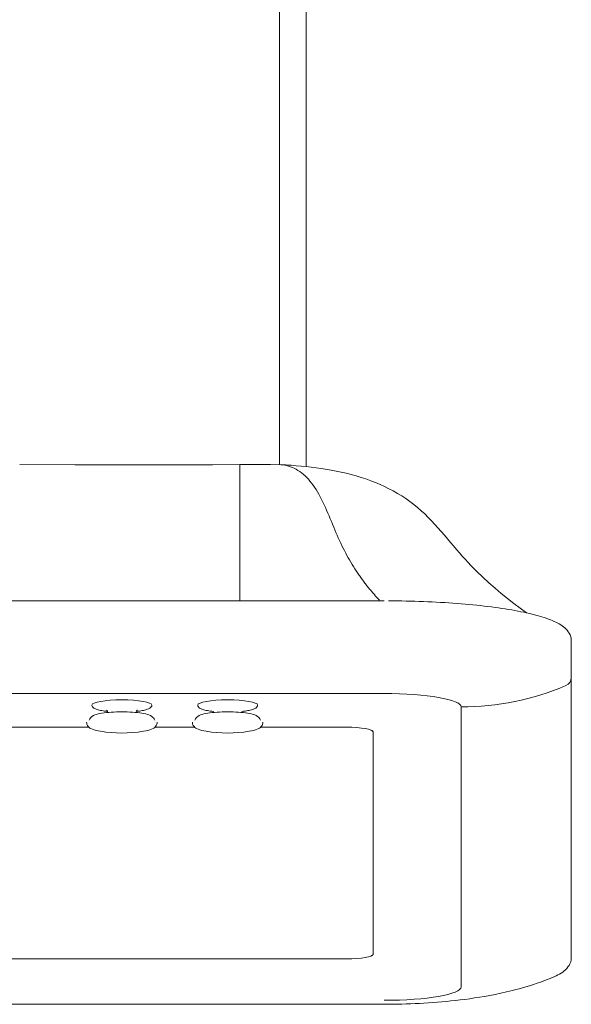
# Model space of a CAD drawing. Units: inches. Extents: x 1000 to 1420, y 19 to 496.
# Drawn here: x 1184 to 1189, y 206 to 215 of the extents above; entities that cross this region are included whole.
import ezdxf

# ---------------------------------------------------------------- set-up
doc = ezdxf.new("R2010")
doc.units = ezdxf.units.IN
doc.header["$MEASUREMENT"] = 0
doc.layers.add('04 - EQUIPMENT PLAN - FLOOR AND WALL', color=30, linetype='Continuous', lineweight=13)
doc.layers.add('23 - DEFAULT', color=7, linetype='Continuous')

# ---------------------------------------------------------------- blocks, each defined once
blk = doc.blocks.new('gxr - ELW - Monitor')
at = {"layer": '04 - EQUIPMENT PLAN - FLOOR AND WALL', "linetype": 'Continuous'}
for p, q in [((0.55056, 0.63473), (0.55056, 0.03797)), ((0.57024, 0.03655), (0.57024, 0.63473)), ((0.35699, 0.03803), (0.398, 0.038)), ((0.398, 0.038), (0.43901, 0.03795)), ((0.43901, 0.03795), (0.45952, 0.03793)), ((0.45952, 0.03793), (0.48002, 0.03794)), ((0.48002, 0.03794), (0.50053, 0.03797)), ((0.50053, 0.03797), (0.52103, 0.03803)), ((0.52103, 0.03803), (0.52864, 0.03808)), ((0.52103, 0.03803), (0.52103, -0.04242)), ((0.52864, 0.03808), (0.53625, 0.03813)), ((0.53625, 0.03813), (0.54386, 0.0381)), ((0.54386, 0.0381), (0.55145, 0.03794)), ((0.55145, 0.03794), (0.55238, 0.03791)), ((0.55146, 0.03794), (0.5529, 0.03784)), ((0.55238, 0.03791), (0.55332, 0.03787)), ((0.5529, 0.03784), (0.55434, 0.03765)), ((0.55332, 0.03787), (0.55522, 0.03777)), ((0.55434, 0.03765), (0.55578, 0.03737)), ((0.55522, 0.03777), (0.55713, 0.03766)), ((0.55578, 0.03737), (0.55721, 0.03699)), ((0.55713, 0.03766), (0.55904, 0.03753)), ((0.55721, 0.03699), (0.55863, 0.03652)), ((0.55904, 0.03753), (0.56284, 0.03725)), ((0.56284, 0.03725), (0.56662, 0.03691)), ((0.56662, 0.03691), (0.57038, 0.03653)), ((0.55863, 0.03652), (0.56004, 0.03596)), ((0.56004, 0.03596), (0.56143, 0.03531)), ((0.56143, 0.03531), (0.56281, 0.03458)), ((0.56281, 0.03458), (0.56418, 0.03376)), ((0.56418, 0.03376), (0.56553, 0.03286)), ((0.56553, 0.03286), (0.56686, 0.03188)), ((0.56686, 0.03188), (0.56817, 0.03082)), ((0.56817, 0.03082), (0.56945, 0.02968)), ((0.56945, 0.02968), (0.57071, 0.02846)), ((0.57038, 0.03653), (0.57412, 0.03611)), ((0.57412, 0.03611), (0.58156, 0.03512)), ((0.58156, 0.03512), (0.58897, 0.0339)), ((0.58897, 0.0339), (0.59267, 0.0332)), ((0.59267, 0.0332), (0.5964, 0.03243)), ((0.5964, 0.03243), (0.60013, 0.03158)), ((0.60013, 0.03158), (0.60385, 0.03065)), ((0.60385, 0.03065), (0.60755, 0.02963)), ((0.60755, 0.02963), (0.61121, 0.02853)), ((0.57071, 0.02846), (0.57195, 0.02716)), ((0.57195, 0.02716), (0.57316, 0.02578)), ((0.57316, 0.02578), (0.57434, 0.02433)), ((0.57434, 0.02433), (0.5755, 0.0228)), ((0.5755, 0.0228), (0.57663, 0.02119)), ((0.61121, 0.02853), (0.61482, 0.02735)), ((0.61482, 0.02735), (0.61837, 0.02607)), ((0.61837, 0.02607), (0.62187, 0.02472)), ((0.62187, 0.02472), (0.62531, 0.02327)), ((0.62531, 0.02327), (0.62868, 0.02174)), ((0.57663, 0.02119), (0.57773, 0.01952)), ((0.57773, 0.01952), (0.5788, 0.01777)), ((0.5788, 0.01777), (0.57985, 0.01596)), ((0.57985, 0.01596), (0.58086, 0.01409)), ((0.62868, 0.02174), (0.63198, 0.02012)), ((0.63198, 0.02012), (0.63521, 0.01842)), ((0.63521, 0.01842), (0.63838, 0.01661)), ((0.63838, 0.01661), (0.64149, 0.0147)), ((0.64149, 0.0147), (0.64454, 0.01269)), ((0.58086, 0.01409), (0.58185, 0.01215)), ((0.58185, 0.01215), (0.58281, 0.01018)), ((0.58281, 0.01018), (0.58375, 0.00816)), ((0.58375, 0.00816), (0.58468, 0.00612)), ((0.64454, 0.01269), (0.64751, 0.01058)), ((0.64751, 0.01058), (0.65041, 0.00839)), ((0.65041, 0.00839), (0.65322, 0.00611)), ((0.58468, 0.00612), (0.58558, 0.00405)), ((0.58558, 0.00405), (0.58648, 0.00196)), ((0.58648, 0.00196), (0.58735, -0.00013)), ((0.65322, 0.00611), (0.65593, 0.00375)), ((0.65593, 0.00375), (0.65858, 0.0013)), ((0.65858, 0.0013), (0.66116, -0.00122)), ((0.58735, -0.00013), (0.58822, -0.00223)), ((0.58822, -0.00223), (0.58908, -0.00433)), ((0.58908, -0.00433), (0.58994, -0.00642)), ((0.58994, -0.00642), (0.5908, -0.0085)), ((0.66116, -0.00122), (0.66368, -0.0038)), ((0.66368, -0.0038), (0.66614, -0.00644)), ((0.66614, -0.00644), (0.67093, -0.0118)), ((0.5908, -0.0085), (0.59166, -0.01056)), ((0.59166, -0.01056), (0.59252, -0.0126)), ((0.59252, -0.0126), (0.59339, -0.01461)), ((0.59339, -0.01461), (0.59426, -0.0166)), ((0.67093, -0.0118), (0.67325, -0.01449)), ((0.67325, -0.01449), (0.67554, -0.01718)), ((0.59426, -0.0166), (0.59515, -0.01856)), ((0.59515, -0.01856), (0.59604, -0.02049)), ((0.59604, -0.02049), (0.59695, -0.02238)), ((0.67554, -0.01718), (0.67779, -0.01986)), ((0.67779, -0.01986), (0.68001, -0.02249)), ((0.59695, -0.02238), (0.59787, -0.02423)), ((0.59787, -0.02423), (0.59881, -0.02604)), ((0.59881, -0.02604), (0.59976, -0.02782)), ((0.59976, -0.02782), (0.60072, -0.02957)), ((0.68001, -0.02249), (0.6822, -0.02508)), ((0.6822, -0.02508), (0.68439, -0.02759)), ((0.68439, -0.02759), (0.68656, -0.03005)), ((0.60072, -0.02957), (0.60168, -0.03129)), ((0.60168, -0.03129), (0.60266, -0.03298)), ((0.60266, -0.03298), (0.60364, -0.03464)), ((0.60364, -0.03464), (0.60463, -0.03628)), ((0.60463, -0.03628), (0.60563, -0.03789)), ((0.68656, -0.03005), (0.68872, -0.03245)), ((0.68872, -0.03245), (0.69088, -0.0348)), ((0.69088, -0.0348), (0.69305, -0.03709)), ((0.52103, -0.04242), (0.52103, -0.05775)), ((0.60563, -0.03789), (0.60663, -0.03948)), ((0.60663, -0.03948), (0.60764, -0.04105)), ((0.60764, -0.04105), (0.60811, -0.04178)), ((0.60811, -0.04178), (0.60859, -0.0425)), ((0.60859, -0.0425), (0.60907, -0.04322)), ((0.60907, -0.04322), (0.60955, -0.04393)), ((0.60955, -0.04393), (0.61003, -0.04464)), ((0.69305, -0.03709), (0.69742, -0.04154)), ((0.69742, -0.04154), (0.70186, -0.04583)), ((0.61003, -0.04464), (0.61052, -0.04534)), ((0.61052, -0.04534), (0.61101, -0.04604)), ((0.61101, -0.04604), (0.6115, -0.04673)), ((0.6115, -0.04673), (0.61199, -0.04742)), ((0.61199, -0.04742), (0.61248, -0.04811)), ((0.61248, -0.04811), (0.61298, -0.04879)), ((0.61298, -0.04879), (0.61348, -0.04946)), ((0.61348, -0.04946), (0.61399, -0.05013)), ((0.61399, -0.05013), (0.61449, -0.0508)), ((0.61449, -0.0508), (0.615, -0.05146)), ((0.70186, -0.04583), (0.70639, -0.04998)), ((0.70639, -0.04998), (0.71097, -0.05402)), ((0.52103, -0.05775), (0.52103, -0.06337)), ((0.615, -0.05146), (0.61551, -0.05211)), ((0.61551, -0.05211), (0.61603, -0.05276)), ((0.61603, -0.05276), (0.61655, -0.05341)), ((0.61655, -0.05341), (0.61707, -0.05405)), ((0.61707, -0.05405), (0.61759, -0.05469)), ((0.61759, -0.05469), (0.61812, -0.05532)), ((0.61812, -0.05532), (0.61864, -0.05595)), ((0.61864, -0.05595), (0.61917, -0.05657)), ((0.61917, -0.05657), (0.6197, -0.05719)), ((0.6197, -0.05719), (0.61994, -0.05746)), ((0.61994, -0.05746), (0.62017, -0.05773)), ((0.62017, -0.05773), (0.6204, -0.05799)), ((0.6204, -0.05799), (0.62063, -0.05826)), ((0.62063, -0.05826), (0.62087, -0.05852)), ((0.62087, -0.05852), (0.6211, -0.05879)), ((0.71097, -0.05402), (0.7156, -0.05795)), ((0.7156, -0.05795), (0.72026, -0.06175)), ((0.62831, -0.06337), (-0.62824, -0.06337)), ((0.6211, -0.05879), (0.62133, -0.05905)), ((0.62133, -0.05905), (0.62156, -0.05931)), ((0.62156, -0.05931), (0.6218, -0.05957)), ((0.6218, -0.05957), (0.62203, -0.05983)), ((0.62203, -0.05983), (0.62226, -0.06009)), ((0.62226, -0.06009), (0.6225, -0.06035)), ((0.6225, -0.06035), (0.62273, -0.06061)), ((0.62273, -0.06061), (0.62296, -0.06086)), ((0.62296, -0.06086), (0.62319, -0.06112)), ((0.62319, -0.06112), (0.62343, -0.06137)), ((0.62343, -0.06137), (0.62366, -0.06163)), ((0.62366, -0.06163), (0.62389, -0.06188)), ((0.62389, -0.06188), (0.62412, -0.06213)), ((0.62412, -0.06213), (0.62435, -0.06238)), ((0.62435, -0.06238), (0.62458, -0.06263)), ((0.62458, -0.06263), (0.62481, -0.06288)), ((0.63489, -0.0634), (0.6316, -0.06338)), ((0.63817, -0.06344), (0.63489, -0.0634)), ((0.64145, -0.06349), (0.63817, -0.06344)), ((0.64472, -0.06355), (0.64145, -0.06349)), ((0.64798, -0.06363), (0.64472, -0.06355)), ((0.65123, -0.06372), (0.64798, -0.06363)), ((0.65446, -0.06382), (0.65123, -0.06372)), ((0.65768, -0.06394), (0.65446, -0.06382)), ((0.66089, -0.06407), (0.65768, -0.06394)), ((0.66407, -0.06422), (0.66089, -0.06407)), ((0.66723, -0.06438), (0.66407, -0.06422)), ((0.67037, -0.06455), (0.66723, -0.06438)), ((0.67348, -0.06473), (0.67037, -0.06455)), ((0.67657, -0.06493), (0.67348, -0.06473)), ((0.67963, -0.06515), (0.67657, -0.06493)), ((0.68266, -0.06537), (0.67963, -0.06515)), ((0.68566, -0.06561), (0.68266, -0.06537)), ((0.68863, -0.06586), (0.68566, -0.06561)), ((0.69156, -0.06613), (0.68863, -0.06586)), ((0.72026, -0.06175), (0.72494, -0.06543)), ((0.72494, -0.06543), (0.72964, -0.06897)), ((0.69445, -0.0664), (0.69156, -0.06613)), ((0.6973, -0.06669), (0.69445, -0.0664)), ((0.70012, -0.06699), (0.6973, -0.06669)), ((0.70289, -0.06731), (0.70012, -0.06699)), ((0.70562, -0.06763), (0.70289, -0.06731)), ((0.7083, -0.06797), (0.70562, -0.06763)), ((0.71094, -0.06832), (0.7083, -0.06797)), ((0.71353, -0.06868), (0.71094, -0.06832)), ((0.71607, -0.06905), (0.71353, -0.06868)), ((0.71856, -0.06943), (0.71607, -0.06905)), ((0.721, -0.06982), (0.71856, -0.06943)), ((0.72339, -0.07023), (0.721, -0.06982)), ((0.72572, -0.07064), (0.72339, -0.07023)), ((0.728, -0.07107), (0.72572, -0.07064)), ((0.73022, -0.0715), (0.728, -0.07107)), ((0.72964, -0.06897), (0.73434, -0.07237)), ((0.73239, -0.07195), (0.73022, -0.0715)), ((0.73449, -0.07241), (0.73239, -0.07195)), ((0.73653, -0.07287), (0.73449, -0.07241)), ((0.73852, -0.07335), (0.73653, -0.07287)), ((0.74044, -0.07383), (0.73852, -0.07335)), ((0.7423, -0.07433), (0.74044, -0.07383)), ((0.7441, -0.07483), (0.7423, -0.07433)), ((0.74584, -0.07535), (0.7441, -0.07483)), ((0.74752, -0.07588), (0.74584, -0.07535)), ((0.74913, -0.07642), (0.74752, -0.07588)), ((0.75069, -0.07698), (0.74913, -0.07642)), ((0.75218, -0.07754), (0.75069, -0.07698)), ((0.75361, -0.07812), (0.75218, -0.07754)), ((0.75498, -0.07872), (0.75361, -0.07812)), ((0.75629, -0.07933), (0.75498, -0.07872)), ((0.75874, -0.0806), (0.75629, -0.07933)), ((0.75988, -0.08127), (0.75874, -0.0806)), ((0.76097, -0.08198), (0.75988, -0.08127)), ((0.762, -0.08273), (0.76097, -0.08198)), ((0.76297, -0.08354), (0.762, -0.08273)), ((0.76389, -0.08441), (0.76297, -0.08354)), ((0.76474, -0.08536), (0.76389, -0.08441)), ((0.76554, -0.08639), (0.76474, -0.08536)), ((0.76626, -0.08753), (0.76554, -0.08639)), ((0.76687, -0.08878), (0.76626, -0.08753)), ((0.76734, -0.09012), (0.76687, -0.08878)), ((0.76764, -0.09154), (0.76734, -0.09012)), ((0.76775, -0.09301), (0.76764, -0.09154)), ((0.76775, -0.12062), (0.76775, -0.09301)), ((0.76775, -0.32913), (0.76775, -0.12062)), ((-0.05607, -0.13247), (0.62831, -0.13247)), ((0.41083, -0.14143), (0.4108, -0.14102)), ((0.41094, -0.1418), (0.41083, -0.14143)), ((0.41129, -0.14246), (0.41094, -0.1418)), ((0.41174, -0.14294), (0.41129, -0.14246)), ((0.41222, -0.14333), (0.41174, -0.14294)), ((0.41275, -0.14364), (0.41222, -0.14333)), ((0.41333, -0.14391), (0.41275, -0.14364)), ((0.41396, -0.14414), (0.41333, -0.14391)), ((0.41466, -0.14436), (0.41396, -0.14414)), ((0.41541, -0.14458), (0.41466, -0.14436)), ((0.41624, -0.14478), (0.41541, -0.14458)), ((0.41712, -0.14497), (0.41624, -0.14478)), ((0.41806, -0.14515), (0.41712, -0.14497)), ((0.41906, -0.14531), (0.41806, -0.14515)), ((0.42011, -0.14547), (0.41906, -0.14531)), ((0.42121, -0.14561), (0.42011, -0.14547)), ((0.42236, -0.14573), (0.42121, -0.14561)), ((0.42154, -0.14668), (0.42333, -0.1465)), ((0.42155, -0.14473), (0.42163, -0.14479)), ((0.42163, -0.14479), (0.42173, -0.14487)), ((0.42173, -0.14487), (0.42189, -0.14502)), ((0.42189, -0.14502), (0.42208, -0.14524)), ((0.42208, -0.14524), (0.42228, -0.14557)), ((0.42228, -0.14557), (0.42247, -0.14602)), ((0.42247, -0.14602), (0.42259, -0.14657)), ((0.42333, -0.1465), (0.42519, -0.14635)), ((0.42519, -0.14635), (0.42711, -0.14624)), ((0.42711, -0.14624), (0.42908, -0.14616)), ((0.42908, -0.14616), (0.43109, -0.14611)), ((0.43109, -0.14611), (0.43311, -0.14609)), ((0.43311, -0.14609), (0.43513, -0.14611)), ((0.43513, -0.14611), (0.43713, -0.14616)), ((0.43713, -0.14616), (0.4391, -0.14624)), ((0.4391, -0.14624), (0.44102, -0.14635)), ((0.44102, -0.14635), (0.44288, -0.1465)), ((0.44288, -0.1465), (0.44467, -0.14668)), ((0.44362, -0.14657), (0.44374, -0.14602)), ((0.44374, -0.14602), (0.44393, -0.14557)), ((0.445, -0.14561), (0.44385, -0.14573)), ((0.44393, -0.14557), (0.44413, -0.14524)), ((0.44413, -0.14524), (0.44432, -0.14501)), ((0.44432, -0.14501), (0.44448, -0.14487)), ((0.44448, -0.14487), (0.44458, -0.14479)), ((0.44458, -0.14479), (0.44466, -0.14473)), ((0.4461, -0.14547), (0.445, -0.14561)), ((0.44715, -0.14531), (0.4461, -0.14547)), ((0.44815, -0.14515), (0.44715, -0.14531)), ((0.44909, -0.14497), (0.44815, -0.14515)), ((0.44998, -0.14478), (0.44909, -0.14497)), ((0.4508, -0.14458), (0.44998, -0.14478)), ((0.45155, -0.14437), (0.4508, -0.14458)), ((0.45224, -0.14414), (0.45155, -0.14437)), ((0.45288, -0.1439), (0.45224, -0.14414)), ((0.45346, -0.14362), (0.45288, -0.1439)), ((0.45399, -0.14331), (0.45346, -0.14362)), ((0.45448, -0.14294), (0.45399, -0.14331)), ((0.45492, -0.14246), (0.45448, -0.14294)), ((0.45527, -0.14182), (0.45492, -0.14246)), ((0.45538, -0.14143), (0.45527, -0.14182)), ((0.45541, -0.14102), (0.45538, -0.14143)), ((0.48957, -0.14143), (0.48954, -0.14102)), ((0.48968, -0.1418), (0.48957, -0.14143)), ((0.49003, -0.14246), (0.48968, -0.1418)), ((0.49048, -0.14294), (0.49003, -0.14246)), ((0.49096, -0.14333), (0.49048, -0.14294)), ((0.49149, -0.14364), (0.49096, -0.14333)), ((0.49207, -0.14391), (0.49149, -0.14364)), ((0.4927, -0.14414), (0.49207, -0.14391)), ((0.4934, -0.14436), (0.4927, -0.14414)), ((0.49415, -0.14458), (0.4934, -0.14436)), ((0.49498, -0.14478), (0.49415, -0.14458)), ((0.49586, -0.14497), (0.49498, -0.14478)), ((0.4968, -0.14515), (0.49586, -0.14497)), ((0.4978, -0.14531), (0.4968, -0.14515)), ((0.49885, -0.14547), (0.4978, -0.14531)), ((0.49995, -0.14561), (0.49885, -0.14547)), ((0.5011, -0.14573), (0.49995, -0.14561)), ((0.50028, -0.14668), (0.50207, -0.1465)), ((0.50102, -0.14557), (0.50121, -0.14602)), ((0.50121, -0.14602), (0.50133, -0.14657)), ((0.50207, -0.1465), (0.50393, -0.14635)), ((0.50393, -0.14635), (0.50585, -0.14624)), ((0.50585, -0.14624), (0.50782, -0.14616)), ((0.50782, -0.14616), (0.50983, -0.14611)), ((0.50983, -0.14611), (0.51185, -0.14609)), ((0.51185, -0.14609), (0.51387, -0.14611)), ((0.51387, -0.14611), (0.51587, -0.14616)), ((0.51587, -0.14616), (0.51784, -0.14624)), ((0.51784, -0.14624), (0.51976, -0.14635)), ((0.51976, -0.14635), (0.52162, -0.1465)), ((0.52162, -0.1465), (0.52341, -0.14668)), ((0.52236, -0.14657), (0.52248, -0.14602)), ((0.52248, -0.14602), (0.52267, -0.14557)), ((0.52374, -0.14561), (0.52259, -0.14573)), ((0.52484, -0.14547), (0.52374, -0.14561)), ((0.52589, -0.14531), (0.52484, -0.14547)), ((0.52689, -0.14515), (0.52589, -0.14531)), ((0.52783, -0.14497), (0.52689, -0.14515)), ((0.52872, -0.14478), (0.52783, -0.14497)), ((0.52954, -0.14458), (0.52872, -0.14478)), ((0.53029, -0.14437), (0.52954, -0.14458)), ((0.53098, -0.14414), (0.53029, -0.14437)), ((0.53162, -0.1439), (0.53098, -0.14414)), ((0.5322, -0.14362), (0.53162, -0.1439)), ((0.53273, -0.14331), (0.5322, -0.14362)), ((0.53322, -0.14294), (0.53273, -0.14331)), ((0.53366, -0.14246), (0.53322, -0.14294)), ((0.53401, -0.14182), (0.53366, -0.14246)), ((0.53412, -0.14143), (0.53401, -0.14182)), ((0.53415, -0.14102), (0.53412, -0.14143)), ((0.68573, -0.14244), (0.68573, -0.35096)), ((0.40691, -0.15456), (0.40686, -0.1539)), ((0.40871, -0.15221), (0.40891, -0.1517)), ((0.40891, -0.1517), (0.40915, -0.15124)), ((0.40915, -0.15124), (0.40969, -0.15049)), ((0.40969, -0.15049), (0.41025, -0.14994)), ((0.41025, -0.14994), (0.4108, -0.14951)), ((0.4108, -0.14951), (0.41187, -0.14888)), ((0.41187, -0.14888), (0.41297, -0.14842)), ((0.41297, -0.14842), (0.41414, -0.14803)), ((0.41414, -0.14803), (0.41541, -0.14769)), ((0.41541, -0.14769), (0.41678, -0.14739)), ((0.41678, -0.14739), (0.41827, -0.14712)), ((0.41827, -0.14712), (0.41985, -0.14689)), ((0.41985, -0.14689), (0.42154, -0.14668)), ((0.44467, -0.14668), (0.44636, -0.14689)), ((0.44636, -0.14689), (0.44795, -0.14712)), ((0.44795, -0.14712), (0.44944, -0.14739)), ((0.44944, -0.14739), (0.45081, -0.14769)), ((0.45081, -0.14769), (0.45208, -0.14803)), ((0.45208, -0.14803), (0.45324, -0.14842)), ((0.45324, -0.14842), (0.45434, -0.14888)), ((0.45434, -0.14888), (0.45541, -0.14951)), ((0.45541, -0.14951), (0.45596, -0.14994)), ((0.45596, -0.14994), (0.45652, -0.15049)), ((0.45652, -0.15049), (0.45706, -0.15124)), ((0.45706, -0.15124), (0.4573, -0.1517)), ((0.4573, -0.1517), (0.4575, -0.15221)), ((0.45935, -0.1539), (0.4593, -0.15456)), ((0.48565, -0.15456), (0.4856, -0.1539)), ((0.48745, -0.15221), (0.48765, -0.1517)), ((0.48765, -0.1517), (0.48789, -0.15124)), ((0.48789, -0.15124), (0.48843, -0.15049)), ((0.48843, -0.15049), (0.48899, -0.14994)), ((0.48899, -0.14994), (0.48954, -0.14951)), ((0.48954, -0.14951), (0.49061, -0.14888)), ((0.49061, -0.14888), (0.49171, -0.14842)), ((0.49171, -0.14842), (0.49288, -0.14803)), ((0.49288, -0.14803), (0.49415, -0.14769)), ((0.49415, -0.14769), (0.49552, -0.14739)), ((0.49552, -0.14739), (0.49701, -0.14712)), ((0.49701, -0.14712), (0.49859, -0.14689)), ((0.49859, -0.14689), (0.50028, -0.14668)), ((0.52341, -0.14668), (0.5251, -0.14689)), ((0.5251, -0.14689), (0.52669, -0.14712)), ((0.52669, -0.14712), (0.52818, -0.14739)), ((0.52818, -0.14739), (0.52955, -0.14769)), ((0.52955, -0.14769), (0.53082, -0.14803)), ((0.53082, -0.14803), (0.53198, -0.14842)), ((0.53198, -0.14842), (0.53308, -0.14888)), ((0.53308, -0.14888), (0.53415, -0.14951)), ((0.53415, -0.14951), (0.5347, -0.14994)), ((0.5347, -0.14994), (0.53526, -0.15049)), ((0.53526, -0.15049), (0.5358, -0.15124)), ((0.5358, -0.15124), (0.53604, -0.1517)), ((0.53604, -0.1517), (0.53624, -0.15221)), ((0.53809, -0.1539), (0.53804, -0.15456)), ((-0.40848, -0.15754), (0.40855, -0.15754)), ((0.40705, -0.15519), (0.40691, -0.15456)), ((0.40726, -0.15577), (0.40705, -0.15519)), ((0.40751, -0.15628), (0.40726, -0.15577)), ((0.4081, -0.15709), (0.40751, -0.15628)), ((0.40871, -0.15769), (0.4081, -0.15709)), ((0.40932, -0.15815), (0.40871, -0.15769)), ((0.40992, -0.1585), (0.40932, -0.15815)), ((0.41114, -0.15908), (0.40992, -0.1585)), ((0.41243, -0.15954), (0.41114, -0.15908)), ((0.41386, -0.15993), (0.41243, -0.15954)), ((0.41542, -0.16028), (0.41386, -0.15993)), ((0.41712, -0.16059), (0.41542, -0.16028)), ((0.4508, -0.16028), (0.44909, -0.16059)), ((0.45236, -0.15993), (0.4508, -0.16028)), ((0.45378, -0.15954), (0.45236, -0.15993)), ((0.45508, -0.15908), (0.45378, -0.15954)), ((0.45629, -0.1585), (0.45508, -0.15908)), ((0.45689, -0.15814), (0.45629, -0.1585)), ((0.4575, -0.15769), (0.45689, -0.15814)), ((0.45811, -0.15709), (0.4575, -0.15769)), ((0.45766, -0.15754), (0.48729, -0.15754)), ((0.4587, -0.15628), (0.45811, -0.15709)), ((0.45896, -0.15577), (0.4587, -0.15628)), ((0.45916, -0.1552), (0.45896, -0.15577)), ((0.4593, -0.15456), (0.45916, -0.1552)), ((0.48579, -0.15519), (0.48565, -0.15456)), ((0.486, -0.15577), (0.48579, -0.15519)), ((0.48625, -0.15628), (0.486, -0.15577)), ((0.48684, -0.15709), (0.48625, -0.15628)), ((0.48745, -0.15769), (0.48684, -0.15709)), ((0.48806, -0.15815), (0.48745, -0.15769)), ((0.48866, -0.1585), (0.48806, -0.15815)), ((0.48988, -0.15908), (0.48866, -0.1585)), ((0.49117, -0.15954), (0.48988, -0.15908)), ((0.4926, -0.15993), (0.49117, -0.15954)), ((0.49416, -0.16028), (0.4926, -0.15993)), ((0.49586, -0.16059), (0.49416, -0.16028)), ((0.52954, -0.16028), (0.52783, -0.16059)), ((0.5311, -0.15993), (0.52954, -0.16028)), ((0.53252, -0.15954), (0.5311, -0.15993)), ((0.53382, -0.15908), (0.53252, -0.15954)), ((0.53503, -0.1585), (0.53382, -0.15908)), ((0.53563, -0.15814), (0.53503, -0.1585)), ((0.53624, -0.15769), (0.53563, -0.15814)), ((0.53685, -0.15709), (0.53624, -0.15769)), ((0.5364, -0.15754), (0.60043, -0.15754)), ((0.53744, -0.15628), (0.53685, -0.15709)), ((0.5377, -0.15577), (0.53744, -0.15628)), ((0.5379, -0.1552), (0.5377, -0.15577)), ((0.53804, -0.15456), (0.5379, -0.1552)), ((0.62011, -0.16096), (0.61893, -0.15979)), ((0.62011, -0.16096), (0.62011, -0.32674)), ((0.76775, -0.32913), (0.76763, -0.33071)), ((0.60043, -0.33016), (-0.60036, -0.33016)), ((0.76438, -0.33718), (0.76342, -0.33815)), ((0.76527, -0.33613), (0.76438, -0.33718)), ((0.76606, -0.33496), (0.76527, -0.33613)), ((0.76675, -0.33366), (0.76606, -0.33496)), ((0.76728, -0.33224), (0.76675, -0.33366)), ((0.76763, -0.33071), (0.76728, -0.33224)), ((0.74866, -0.34593), (0.75199, -0.34467)), ((0.75353, -0.34405), (0.75199, -0.34467)), ((0.75499, -0.34341), (0.75353, -0.34405)), ((0.75639, -0.34276), (0.75499, -0.34341)), ((0.75772, -0.34208), (0.75639, -0.34276)), ((0.75898, -0.34137), (0.75772, -0.34208)), ((0.76019, -0.34064), (0.75898, -0.34137)), ((0.76133, -0.33986), (0.76019, -0.34064)), ((0.76241, -0.33904), (0.76133, -0.33986)), ((0.76342, -0.33815), (0.76241, -0.33904)), ((0.72886, -0.35232), (0.73137, -0.35163)), ((0.73137, -0.35163), (0.73397, -0.35087)), ((0.73397, -0.35087), (0.73668, -0.35005)), ((0.73668, -0.35005), (0.73949, -0.34915)), ((0.73949, -0.34915), (0.74241, -0.34817)), ((0.74241, -0.34817), (0.74547, -0.3471)), ((0.74547, -0.3471), (0.74866, -0.34593)), ((0.69209, -0.35974), (0.6957, -0.35922)), ((0.6957, -0.35922), (0.69938, -0.35864)), ((0.69938, -0.35864), (0.70315, -0.358)), ((0.70315, -0.358), (0.70704, -0.3573)), ((0.70704, -0.3573), (0.71105, -0.35651)), ((0.71105, -0.35651), (0.71521, -0.35563)), ((0.71521, -0.35563), (0.71955, -0.35465)), ((0.71955, -0.35465), (0.72408, -0.35356)), ((0.72408, -0.35356), (0.72643, -0.35297)), ((0.72643, -0.35297), (0.72886, -0.35232)), ((0.3352, -0.36392), (0.62831, -0.36392)), ((0.62831, -0.36392), (0.63161, -0.36391)), ((0.63161, -0.36391), (0.6349, -0.36388)), ((0.6349, -0.36388), (0.63819, -0.36382)), ((0.63819, -0.36382), (0.64149, -0.36375)), ((0.64149, -0.36375), (0.64479, -0.36366)), ((0.64479, -0.36366), (0.64809, -0.36354)), ((0.64809, -0.36354), (0.65139, -0.36341)), ((0.65139, -0.36341), (0.6547, -0.36325)), ((0.6547, -0.36325), (0.65801, -0.36307)), ((0.65801, -0.36307), (0.66133, -0.36286)), ((0.66133, -0.36286), (0.66466, -0.36263)), ((0.66466, -0.36263), (0.668, -0.36238)), ((0.668, -0.36238), (0.67136, -0.3621)), ((0.67136, -0.3621), (0.67474, -0.36179)), ((0.67474, -0.36179), (0.67814, -0.36145)), ((0.67814, -0.36145), (0.68156, -0.36108)), ((0.68156, -0.36108), (0.68503, -0.36067)), ((0.68503, -0.36067), (0.68853, -0.36023)), ((0.68853, -0.36023), (0.69209, -0.35974))]:
    blk.add_line(p, q, dxfattribs=at)
for centre in [(0.43311, -0.06347), (0.51185, -0.06347)]:
    blk.add_arc(centre, 0.09843, 260.65077, 279.34923, dxfattribs=at)
for centre, major_axis, ratio, start_param, end_param in [((0.76119, -0.12062), (0.00656, 0), 0.984808, 5.120147, 6.283185), ((0.68573, 0.05142), (0.19685, 0), 0.984808, 4.712389, 5.120147), ((0.43311, -0.14102), (-0.02231, 0), 0.173648, 3.141593, 6.283185), ((0.51185, -0.14102), (-0.02231, 0), 0.173648, 3.141593, 6.283185), ((0.62831, -0.14244), (0.05741, 0), 0.173648, 0, 1.570796), ((0.60043, -0.16096), (0.01969, 0), 0.173648, 0, 1.570796), ((0.60043, -0.32674), (0.01969, 0), 0.173648, 4.712389, 6.283185), ((0.62831, -0.35096), (0.05741, 0), 0.173648, 4.712389, 6.283185)]:
    blk.add_ellipse(centre, major_axis=major_axis, ratio=ratio, start_param=start_param, end_param=end_param, dxfattribs=at)
blk = doc.blocks.new('*U52')
at = {"layer": '23 - DEFAULT', "linetype": 'Continuous', "xscale": 12, "yscale": 12, "zscale": 12}
blk.add_blockref('gxr - ELW - Monitor', (0.5385, -10.2247), dxfattribs=at)

msp = doc.modelspace()

# ---------------------------------------------------------------- block references
at = {"layer": '23 - DEFAULT'}
msp.add_blockref('*U52', (1179.5904, 220.97), dxfattribs=at)

doc.saveas('drawing.dxf')
